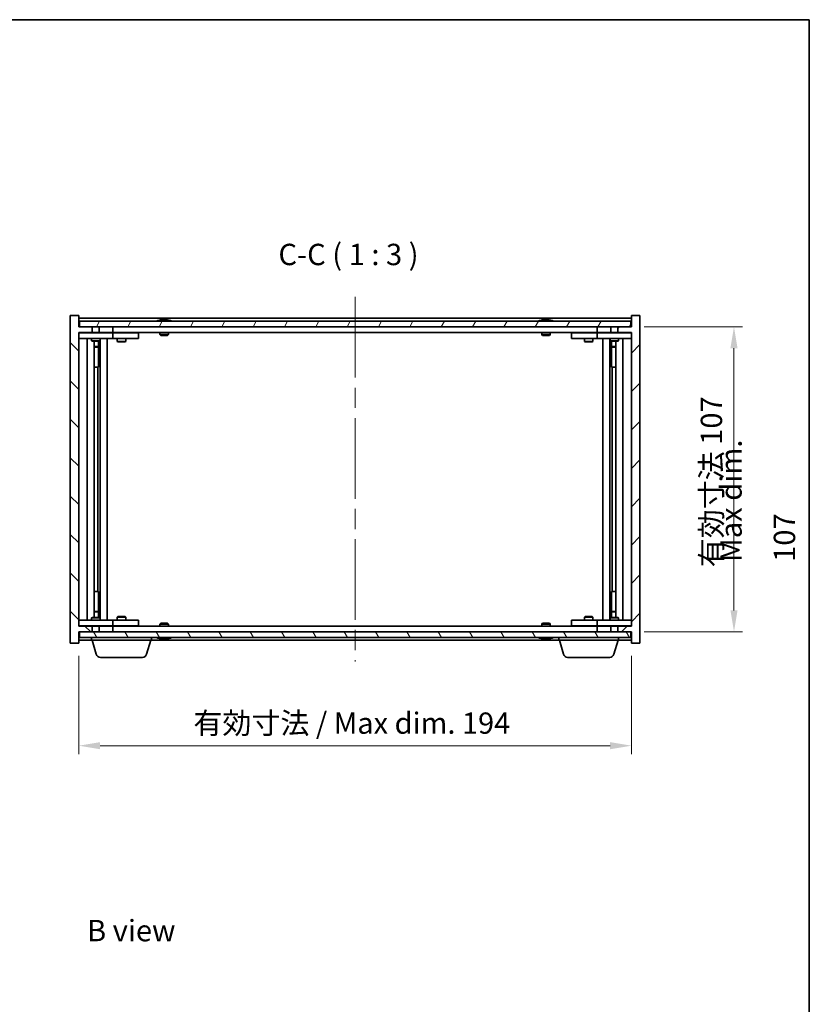
# Model space of a CAD drawing. Units: millimetres. Extents: x 0 to 6707, y 0 to 1405.
# Drawn here: x 2861 to 3138, y 497 to 843 of the extents above; entities that cross this region are included whole.
import ezdxf

# ---------------------------------------------------------------- set-up
doc = ezdxf.new("R2010")
doc.units = ezdxf.units.MM
doc.header["$LTSCALE"] = 5
doc.linetypes.add('CHAIN', pattern=[0.3543, 0.2362, -0.0295, 0.0591, -0.0295])
doc.layers.get('Defpoints').update_dxf_attribs({"lineweight": 25})
for name, color, linetype, lineweight in [('Border (ISO)', 7, 'Continuous', 35), ('Centerline (ISO)', 131, 'Continuous', 18), ('Dimension (ISO)', 7, 'Continuous', 18), ('Dimension (ISO) @ 1', 7, 'Continuous', 18), ('Hatch (ISO)', 1, 'Continuous', 18), ('Symbol (ISO)', 7, 'Continuous', 18), ('Visible (ISO)', 7, 'Continuous', 35)]:
    doc.layers.add(name, color=color, linetype=linetype, lineweight=lineweight)
doc.styles.add('Note Text (TK)', font='txt')
doc.dimstyles.new('Default - Method 1b (TK)', dxfattribs={"dimscale": 5, "dimtxt": 2.5, "dimasz": 2.5, "dimexe": 1, "dimexo": 1.5, "dimgap": 1, "dimtad": 1, "dimtoh": 1, "dimrnd": 1e-08, "dimdsep": 46, "dimtxsty": 'Note Text (TK)', "dimcen": 0.09, "dimdle": 5, "dimclrd": 100, "dimclre": 100, "dimclrt": 7, "dimadec": 1, "dimazin": 1, "dimtfac": 1, "dimtmove": 0, "dimatfit": 3, "dimfxl": 1, "dimtolj": 1, "dimlwd": -1, "dimlwe": -1, "dimarcsym": 0})

# ---------------------------------------------------------------- blocks, each defined once
blk = doc.blocks.new('図面枠 tk図枠')
at = {"layer": 'Border (ISO)'}
for p, q in [((14.5, 289), (405.5, 289)), ((405.5, 289), (405.5, 8))]:
    blk.add_line(p, q, dxfattribs=at)
blk = doc.blocks.new('*D62')
at = {"layer": 'Defpoints', "color": 0}
for p in [(2881.56, 624.2), (3075.56, 624.2), (3075.56, 588.2)]:
    blk.add_point(p, dxfattribs=at)
at = {"layer": 'Dimension (ISO)', "color": 100}
for p, q in [((2881.56, 619.7), (2881.56, 585.2)), ((3075.56, 619.7), (3075.56, 585.2)), ((2889.06, 588.2), (3068.06, 588.2))]:
    blk.add_line(p, q, dxfattribs=at)
for points in [[(2889.06, 589.45), (2889.06, 586.95), (2881.56, 588.2)], [(3068.06, 589.45), (3068.06, 586.95), (3075.56, 588.2)]]:
    blk.add_solid(points, dxfattribs=at)
at = {"layer": 'Dimension (ISO)', "color": 7, "insert": (2921.81, 596.12), "char_height": 7.5, "attachment_point": 4, "style": 'Note Text (TK)'}
blk.add_mtext('\\A1;\\fＭＳ Ｐゴシック|b0|i0;\\H7.4619;有効寸法 / Max dim. 194', dxfattribs=at)
blk = doc.blocks.new('*D63')
at = {"layer": 'Defpoints', "color": 0}
for p in [(3075.56, 735.2), (3075.56, 628.2), (3111.56, 628.2)]:
    blk.add_point(p, dxfattribs=at)
at = {"layer": 'Dimension (ISO)', "color": 100}
for p, q in [((3080.06, 735.2), (3114.56, 735.2)), ((3111.56, 727.7), (3111.56, 635.7)), ((3080.06, 628.2), (3114.56, 628.2))]:
    blk.add_line(p, q, dxfattribs=at)
for points in [[(3110.31, 727.7), (3112.81, 727.7), (3111.56, 735.2)], [(3110.31, 635.7), (3112.81, 635.7), (3111.56, 628.2)]]:
    blk.add_solid(points, dxfattribs=at)
at = {"layer": 'Dimension (ISO)', "color": 7, "insert": (3103.64, 650.83), "char_height": 7.5, "attachment_point": 4, "rotation": 90, "style": 'Note Text (TK)'}
blk.add_mtext('\\A1;\\fＭＳ Ｐゴシック|b0|i0;\\H7.4619;有効寸法 107', dxfattribs=at)

msp = doc.modelspace()

# ---------------------------------------------------------------- hatches: boundary and pattern name
at = {"layer": 'Hatch (ISO)'}
h = msp.add_hatch(dxfattribs=at)
h.set_pattern_fill('ANSI31', color=256, scale=76.2, angle=90.00021, style=0)
h.set_pattern_definition([(135.0002, (1921.5, -24), (-6.73517, -6.73522), [])])
h.paths.add_polyline_path([(2888.789, 735.199), (2888.789, 733.199), (2893.559, 733.199), (2893.559, 735.199)])
h.paths.add_polyline_path([(2888.789, 630.199), (2888.789, 628.199), (2893.559, 628.199), (2893.559, 630.199)])
h.paths.add_polyline_path([(2881.559, 739.199), (2878.559, 739.199), (2878.559, 624.199), (2881.559, 624.199), (2881.559, 628.199), (2881.809, 628.199), (2886.33, 628.199), (2886.33, 630.199), (2881.559, 630.199), (2881.559, 733.199), (2886.33, 733.199), (2886.33, 735.199), (2881.809, 735.199), (2881.559, 735.199)])
h = msp.add_hatch(dxfattribs=at)
h.set_pattern_fill('ANSI31', color=256, scale=76.2, angle=14.99998, style=0)
h.set_pattern_definition([(60, (1921.5, -24), (-8.24889, 4.7625), [])])
h.paths.add_polyline_path([(3075.309, 735.199), (3075.309, 737.199), (2881.809, 737.199), (2881.809, 735.199), (2886.33, 735.199), (2888.789, 735.199), (2893.559, 735.199), (3063.559, 735.199), (3068.33, 735.199), (3070.789, 735.199)])
h = msp.add_hatch(dxfattribs=at)
h.set_pattern_fill('ANSI31', color=256, scale=76.2, style=0)
h.set_pattern_definition([(45, (1921.5, -24), (-6.73519, 6.73519), [])])
h.paths.add_polyline_path([(3068.33, 733.199), (3068.33, 735.199), (3063.559, 735.199), (3063.559, 733.199)])
h.paths.add_polyline_path([(3068.33, 628.199), (3068.33, 630.199), (3063.559, 630.199), (3063.559, 628.199)])
h.paths.add_polyline_path([(3078.559, 739.199), (3075.559, 739.199), (3075.559, 735.199), (3075.309, 735.199), (3070.789, 735.199), (3070.789, 733.199), (3075.559, 733.199), (3075.559, 630.199), (3070.789, 630.199), (3070.789, 628.199), (3075.309, 628.199), (3075.559, 628.199), (3075.559, 624.199), (3078.559, 624.199)])
h = msp.add_hatch(dxfattribs=at)
h.set_pattern_fill('ANSI31', color=256, scale=76.2, angle=75.00018, style=0)
h.set_pattern_definition([(120.0002, (1921.5, -24), (-8.24888, -4.762525), [])])
h.paths.add_polyline_path([(3075.309, 626.199), (3075.309, 628.199), (3070.789, 628.199), (3068.33, 628.199), (3063.559, 628.199), (2893.559, 628.199), (2888.789, 628.199), (2886.33, 628.199), (2881.809, 628.199), (2881.809, 626.199)])

# ---------------------------------------------------------------- linework, layer by layer
at = {"layer": 'Centerline (ISO)', "linetype": 'CHAIN', "ltscale": 23.990969}
msp.add_line((2978.559, 745.699), (2978.559, 617.699), dxfattribs=at)
at = {"layer": 'Visible (ISO)'}
for p, q in [((2881.559, 739.199), (2878.559, 739.199)), ((2878.559, 739.199), (2878.559, 624.199)), ((2881.559, 735.199), (2881.559, 739.199)), ((3075.559, 738.199), (2881.559, 738.199)), ((3075.309, 737.199), (2881.809, 737.199)), ((2881.809, 737.199), (2881.809, 735.199)), ((2910.188, 737.631), (2910.43, 737.631)), ((2911.139, 737.783), (2911.141, 737.762)), ((2911.979, 737.783), (2911.972, 737.699)), ((2912.167, 737.631), (2912.546, 737.631)), ((3044.188, 737.631), (3044.43, 737.631)), ((3045.139, 737.783), (3045.141, 737.762)), ((3045.979, 737.783), (3045.972, 737.699)), ((3046.167, 737.631), (3046.546, 737.631)), ((3075.309, 735.199), (3075.309, 737.199)), ((3078.559, 739.199), (3075.559, 739.199)), ((3075.559, 739.199), (3075.559, 735.199)), ((3078.559, 624.199), (3078.559, 739.199)), ((2886.33, 735.199), (2881.559, 735.199)), ((2881.559, 630.199), (2881.559, 733.199)), ((2881.559, 733.199), (2886.33, 733.199)), ((2881.559, 733.099), (2882.559, 733.099)), ((2881.809, 735.199), (3075.309, 735.199)), ((2892.559, 733.099), (2882.559, 733.099)), ((2886.213, 733.199), (2886.213, 733.099)), ((2886.33, 733.199), (2886.33, 735.199)), ((2888.789, 733.199), (2886.33, 733.199)), ((2888.789, 735.199), (2888.789, 733.199)), ((2893.559, 735.199), (2888.789, 735.199)), ((2888.789, 733.199), (2893.559, 733.199)), ((2888.906, 733.199), (2888.906, 733.099)), ((2892.559, 733.099), (2893.559, 733.099)), ((2893.559, 733.199), (2893.559, 735.199)), ((3063.559, 733.199), (2893.559, 733.199)), ((2894.559, 733.099), (2893.559, 733.099)), ((2893.559, 731.099), (2893.559, 733.099)), ((2901.559, 733.099), (2894.559, 733.099)), ((2895.213, 733.199), (2895.213, 733.099)), ((2897.906, 733.199), (2897.906, 733.099)), ((2901.559, 733.099), (2902.559, 733.099)), ((2902.559, 731.099), (2902.559, 733.099)), ((2910.059, 733.199), (2910.059, 732.506)), ((2913.059, 733.199), (2913.059, 732.506)), ((3044.059, 733.199), (3044.059, 732.506)), ((3047.059, 733.199), (3047.059, 732.506)), ((3054.559, 733.099), (3054.559, 731.099)), ((3054.559, 733.099), (3055.559, 733.099)), ((3062.559, 733.099), (3055.559, 733.099)), ((3059.213, 733.199), (3059.213, 733.099)), ((3061.906, 733.199), (3061.906, 733.099)), ((3063.559, 733.099), (3062.559, 733.099)), ((3068.33, 735.199), (3063.559, 735.199)), ((3063.559, 735.199), (3063.559, 733.199)), ((3063.559, 733.199), (3068.33, 733.199)), ((3063.559, 733.099), (3063.559, 731.099)), ((3063.559, 733.099), (3064.559, 733.099)), ((3074.559, 733.099), (3064.559, 733.099)), ((3068.213, 733.199), (3068.213, 733.099)), ((3068.33, 733.199), (3068.33, 735.199)), ((3070.789, 733.199), (3068.33, 733.199)), ((3075.559, 735.199), (3070.789, 735.199)), ((3070.789, 735.199), (3070.789, 733.199)), ((3070.789, 733.199), (3075.559, 733.199)), ((3070.906, 733.199), (3070.906, 733.099)), ((3074.559, 733.099), (3075.559, 733.099)), ((3075.559, 733.199), (3075.559, 630.199)), ((2882.559, 731.099), (2881.559, 731.099)), ((2882.559, 731.099), (2892.559, 731.099)), ((2884.559, 632.299), (2884.559, 731.099)), ((2886.059, 731.099), (2886.059, 730.349)), ((2886.059, 730.349), (2889.059, 730.349)), ((2886.366, 730.196), (2886.059, 730.349)), ((2888.752, 730.196), (2886.366, 730.196)), ((2887.009, 633.203), (2887.009, 730.196)), ((2888.509, 730.196), (2888.509, 728.249)), ((2888.509, 730.196), (2888.509, 721.099)), ((2888.752, 730.196), (2889.059, 730.349)), ((2889.059, 731.099), (2889.059, 730.349)), ((2889.109, 632.299), (2889.109, 731.099)), ((2891.559, 731.099), (2891.559, 632.299)), ((2893.559, 731.099), (2892.559, 731.099)), ((2893.559, 731.099), (2894.559, 731.099)), ((2894.559, 731.099), (2901.559, 731.099)), ((2895.059, 731.099), (2895.059, 730.049)), ((2895.059, 730.049), (2898.059, 730.049)), ((2895.366, 729.896), (2895.059, 730.049)), ((2897.752, 729.896), (2895.366, 729.896)), ((2897.752, 729.896), (2898.059, 730.049)), ((2898.059, 731.099), (2898.059, 730.049)), ((2902.559, 731.099), (2901.559, 731.099)), ((2910.059, 732.506), (2913.059, 732.506)), ((2910.366, 732.199), (2910.059, 732.506)), ((2912.752, 732.199), (2910.366, 732.199)), ((2912.752, 732.199), (2913.059, 732.506)), ((3044.059, 732.506), (3047.059, 732.506)), ((3044.366, 732.199), (3044.059, 732.506)), ((3046.752, 732.199), (3044.366, 732.199)), ((3046.752, 732.199), (3047.059, 732.506)), ((3055.559, 731.099), (3054.559, 731.099)), ((3055.559, 731.099), (3062.559, 731.099)), ((3059.059, 731.099), (3059.059, 730.049)), ((3059.059, 730.049), (3062.059, 730.049)), ((3059.366, 729.896), (3059.059, 730.049)), ((3061.752, 729.896), (3059.366, 729.896)), ((3061.752, 729.896), (3062.059, 730.049)), ((3062.059, 731.099), (3062.059, 730.049)), ((3062.559, 731.099), (3063.559, 731.099)), ((3064.559, 731.099), (3063.559, 731.099)), ((3064.559, 731.099), (3074.559, 731.099)), ((3065.559, 632.299), (3065.559, 731.099)), ((3068.009, 731.099), (3068.009, 632.299)), ((3068.059, 731.099), (3068.059, 730.349)), ((3068.059, 730.349), (3071.059, 730.349)), ((3068.366, 730.196), (3068.059, 730.349)), ((3070.752, 730.196), (3068.366, 730.196)), ((3068.609, 730.196), (3068.609, 728.249)), ((3068.609, 721.099), (3068.609, 730.196)), ((3070.109, 730.196), (3070.109, 633.203)), ((3070.752, 730.196), (3071.059, 730.349)), ((3071.059, 731.099), (3071.059, 730.349)), ((3072.559, 731.099), (3072.559, 632.299)), ((3075.559, 731.099), (3074.559, 731.099)), ((2887.009, 728.249), (2888.509, 728.249)), ((2888.202, 728.096), (2887.009, 728.096)), ((2888.202, 728.096), (2888.509, 728.249)), ((3068.609, 728.249), (3070.109, 728.249)), ((3068.916, 728.096), (3068.609, 728.249)), ((3070.109, 728.096), (3068.916, 728.096)), ((2888.309, 721.099), (2887.009, 721.099)), ((2888.309, 642.299), (2888.309, 721.099)), ((2888.509, 721.099), (2888.309, 721.099)), ((3068.809, 721.099), (3068.609, 721.099)), ((3070.109, 721.099), (3068.809, 721.099)), ((3068.809, 721.099), (3068.809, 642.299)), ((2887.009, 642.299), (2888.309, 642.299)), ((2888.309, 642.299), (2888.509, 642.299)), ((2888.509, 642.299), (2888.509, 633.203)), ((3068.609, 633.203), (3068.609, 642.299)), ((3068.609, 642.299), (3068.809, 642.299)), ((3068.809, 642.299), (3070.109, 642.299)), ((2886.366, 633.203), (2886.059, 633.049)), ((2889.059, 633.049), (2886.059, 633.049)), ((2886.059, 632.299), (2886.059, 633.049)), ((2886.366, 633.203), (2888.752, 633.203)), ((2887.009, 635.303), (2888.202, 635.303)), ((2888.509, 635.149), (2887.009, 635.149)), ((2888.202, 635.303), (2888.509, 635.149)), ((2888.509, 633.203), (2888.509, 635.149)), ((2888.752, 633.203), (2889.059, 633.049)), ((2889.059, 632.299), (2889.059, 633.049)), ((2895.366, 633.503), (2895.059, 633.349)), ((2898.059, 633.349), (2895.059, 633.349)), ((2895.059, 632.299), (2895.059, 633.349)), ((2895.366, 633.503), (2897.752, 633.503)), ((2897.752, 633.503), (2898.059, 633.349)), ((2898.059, 632.299), (2898.059, 633.349)), ((3059.366, 633.503), (3059.059, 633.349)), ((3062.059, 633.349), (3059.059, 633.349)), ((3059.059, 632.299), (3059.059, 633.349)), ((3059.366, 633.503), (3061.752, 633.503)), ((3061.752, 633.503), (3062.059, 633.349)), ((3062.059, 632.299), (3062.059, 633.349)), ((3068.366, 633.203), (3068.059, 633.049)), ((3071.059, 633.049), (3068.059, 633.049)), ((3068.059, 632.299), (3068.059, 633.049)), ((3068.366, 633.203), (3070.752, 633.203)), ((3068.916, 635.303), (3068.609, 635.149)), ((3070.109, 635.149), (3068.609, 635.149)), ((3068.609, 633.203), (3068.609, 635.149)), ((3068.916, 635.303), (3070.109, 635.303)), ((3070.752, 633.203), (3071.059, 633.049)), ((3071.059, 632.299), (3071.059, 633.049)), ((2881.559, 632.299), (2882.559, 632.299)), ((2882.559, 630.299), (2881.559, 630.299)), ((2886.33, 630.199), (2881.559, 630.199)), ((2892.559, 632.299), (2882.559, 632.299)), ((2882.559, 630.299), (2892.559, 630.299)), ((2886.213, 630.199), (2886.213, 630.299)), ((2886.33, 628.199), (2886.33, 630.199)), ((2886.33, 630.199), (2888.789, 630.199)), ((2888.789, 630.199), (2888.789, 628.199)), ((2893.559, 630.199), (2888.789, 630.199)), ((2888.906, 630.199), (2888.906, 630.299)), ((2892.559, 632.299), (2893.559, 632.299)), ((2893.559, 630.299), (2892.559, 630.299)), ((2894.559, 632.299), (2893.559, 632.299)), ((2893.559, 630.299), (2893.559, 632.299)), ((2893.559, 630.299), (2894.559, 630.299)), ((2893.559, 628.199), (2893.559, 630.199)), ((2893.559, 630.199), (3063.559, 630.199)), ((2901.559, 632.299), (2894.559, 632.299)), ((2894.559, 630.299), (2901.559, 630.299)), ((2895.213, 630.199), (2895.213, 630.299)), ((2897.906, 630.199), (2897.906, 630.299)), ((2901.559, 632.299), (2902.559, 632.299)), ((2902.559, 630.299), (2901.559, 630.299)), ((2902.559, 630.299), (2902.559, 632.299)), ((2910.366, 631.199), (2910.059, 630.893)), ((2913.059, 630.893), (2910.059, 630.893)), ((2910.059, 630.199), (2910.059, 630.893)), ((2910.366, 631.199), (2912.752, 631.199)), ((2912.752, 631.199), (2913.059, 630.893)), ((2913.059, 630.199), (2913.059, 630.893)), ((3044.366, 631.199), (3044.059, 630.893)), ((3047.059, 630.893), (3044.059, 630.893)), ((3044.059, 630.199), (3044.059, 630.893)), ((3044.366, 631.199), (3046.752, 631.199)), ((3046.752, 631.199), (3047.059, 630.893)), ((3047.059, 630.199), (3047.059, 630.893)), ((3054.559, 632.299), (3054.559, 630.299)), ((3054.559, 632.299), (3055.559, 632.299)), ((3055.559, 630.299), (3054.559, 630.299)), ((3062.559, 632.299), (3055.559, 632.299)), ((3055.559, 630.299), (3062.559, 630.299)), ((3059.213, 630.199), (3059.213, 630.299)), ((3061.906, 630.199), (3061.906, 630.299)), ((3063.559, 632.299), (3062.559, 632.299)), ((3062.559, 630.299), (3063.559, 630.299)), ((3063.559, 632.299), (3063.559, 630.299)), ((3063.559, 632.299), (3064.559, 632.299)), ((3064.559, 630.299), (3063.559, 630.299)), ((3068.33, 630.199), (3063.559, 630.199)), ((3063.559, 630.199), (3063.559, 628.199)), ((3074.559, 632.299), (3064.559, 632.299)), ((3064.559, 630.299), (3074.559, 630.299)), ((3068.213, 630.199), (3068.213, 630.299)), ((3068.33, 628.199), (3068.33, 630.199)), ((3068.33, 630.199), (3070.789, 630.199)), ((3075.559, 630.199), (3070.789, 630.199)), ((3070.789, 630.199), (3070.789, 628.199)), ((3070.906, 630.199), (3070.906, 630.299)), ((3074.559, 632.299), (3075.559, 632.299)), ((3075.559, 630.299), (3074.559, 630.299)), ((2881.559, 624.199), (2881.559, 628.199)), ((2881.559, 628.199), (2886.33, 628.199)), ((3075.309, 628.199), (2881.809, 628.199)), ((2881.809, 628.199), (2881.809, 626.199)), ((2881.809, 626.199), (3075.309, 626.199)), ((2886.059, 625.199), (2886.059, 626.199)), ((2888.789, 628.199), (2893.559, 628.199)), ((2907.059, 625.199), (2907.059, 626.199)), ((2910.43, 625.767), (2910.188, 625.767)), ((2911.139, 625.616), (2911.141, 625.637)), ((2911.979, 625.616), (2911.972, 625.7)), ((2912.546, 625.767), (2912.167, 625.767)), ((3044.43, 625.767), (3044.188, 625.767)), ((3045.139, 625.616), (3045.141, 625.637)), ((3045.979, 625.616), (3045.972, 625.7)), ((3046.546, 625.767), (3046.167, 625.767)), ((3050.059, 625.199), (3050.059, 626.199)), ((3063.559, 628.199), (3068.33, 628.199)), ((3070.789, 628.199), (3075.559, 628.199)), ((3071.059, 625.199), (3071.059, 626.199)), ((3075.309, 626.199), (3075.309, 628.199)), ((3075.559, 628.199), (3075.559, 624.199)), ((2878.559, 624.199), (2881.559, 624.199)), ((2881.559, 625.199), (2886.059, 625.199)), ((2907.059, 625.199), (2886.059, 625.199)), ((2887.739, 620.268), (2886.259, 625.199)), ((2905.38, 620.268), (2906.859, 625.199)), ((2907.059, 625.199), (3050.059, 625.199)), ((3071.059, 625.199), (3050.059, 625.199)), ((3051.739, 620.268), (3050.259, 625.199)), ((3069.38, 620.268), (3070.859, 625.199)), ((3071.059, 625.199), (3075.559, 625.199)), ((3075.559, 624.199), (3078.559, 624.199)), ((2903.943, 619.199), (2889.175, 619.199)), ((3067.943, 619.199), (3053.175, 619.199))]:
    msp.add_line(p, q, dxfattribs=at)
for centre, radius, start, end in [((2911.559, 730.946), 6.852, 93.95599, 114.11942), ((2911.559, 730.946), 6.852, 65.88058, 86.04401), ((3045.559, 730.946), 6.852, 93.95599, 114.11942), ((3045.559, 730.946), 6.852, 65.88058, 86.04401), ((2911.559, 632.453), 6.852, 245.88058, 266.04401), ((2911.559, 632.453), 6.852, 273.95599, 294.11942), ((3045.559, 632.453), 6.852, 245.88058, 266.04401), ((3045.559, 632.453), 6.852, 273.95599, 294.11942), ((2889.175, 620.699), 1.5, 196.69924, 270), ((2903.943, 620.699), 1.5, 270, 343.30076), ((3053.175, 620.699), 1.5, 196.69924, 270), ((3067.943, 620.699), 1.5, 270, 343.30076)]:
    msp.add_arc(centre, radius, start, end, dxfattribs=at)
for centre, major_axis, ratio, start_param, end_param in [((2911.748, 730.976), (-1.086, 6.756), 0.8356597, 6.2160259, 6.3678631), ((2911.375, 730.976), (1.112, 6.752), 0.8441198, 0.2045287, 0.356366), ((2911.849, 730.976), (-0.71, 6.806), 0.5422885, 6.0085023, 6.1603396), ((2911.743, 730.976), (-1.112, 6.752), 0.8441198, 6.0500165, 6.0786566), ((2911.266, 730.976), (0.703, 6.807), 0.5290232, 6.1195682, 6.2714054), ((3045.748, 730.976), (-1.086, 6.756), 0.8356597, 6.2160259, 6.3678631), ((3045.375, 730.976), (1.112, 6.752), 0.8441198, 0.2045287, 0.356366), ((3045.849, 730.976), (-0.71, 6.806), 0.5422885, 6.0085023, 6.1603396), ((3045.743, 730.976), (-1.112, 6.752), 0.8441198, 6.0500165, 6.0786566), ((3045.266, 730.976), (0.703, 6.807), 0.5290232, 6.1195682, 6.2714054), ((2911.748, 632.423), (-1.086, -6.756), 0.8356597, 6.1985075, 6.3503448), ((2911.375, 632.423), (1.112, -6.752), 0.8441198, 5.9268194, 6.0786566), ((2911.849, 632.423), (-0.71, -6.806), 0.5422885, 0.1228457, 0.274683), ((2911.743, 632.423), (-1.112, -6.752), 0.8441198, 0.2045287, 0.2331688), ((2911.266, 632.423), (0.703, -6.807), 0.5290232, 0.0117799, 0.1636171), ((3045.748, 632.423), (-1.086, -6.756), 0.8356597, 6.1985075, 6.3503448), ((3045.375, 632.423), (1.112, -6.752), 0.8441198, 5.9268194, 6.0786566), ((3045.849, 632.423), (-0.71, -6.806), 0.5422885, 0.1228457, 0.274683), ((3045.743, 632.423), (-1.112, -6.752), 0.8441198, 0.2045287, 0.2331688), ((3045.266, 632.423), (0.703, -6.807), 0.5290232, 0.0117799, 0.1636171)]:
    msp.add_ellipse(centre, major_axis=major_axis, ratio=ratio, start_param=start_param, end_param=end_param, dxfattribs=at)
for points, knots in [([(2911.139, 737.783), (2911.139, 737.784), (2911.137, 737.784), (2911.128, 737.784), (2911.116, 737.783), (2911.084, 737.781), (2911.064, 737.78), (2911.043, 737.778)], [0.011312365, 0.011312365, 0.011312365, 0.011312365, 0.015936209, 0.015936209, 0.023905046, 0.023905046, 0.031539627, 0.031539627, 0.031539627, 0.031539627]), ([(2911.307, 737.778), (2911.33, 737.78), (2911.356, 737.781), (2911.412, 737.783), (2911.441, 737.784), (2911.493, 737.784), (2911.519, 737.783), (2911.564, 737.781), (2911.583, 737.78), (2911.597, 737.778)], [0, 0, 0, 0, 0.007967957, 0.007967957, 0.015935913, 0.015935913, 0.023904898, 0.023904898, 0.031539627, 0.031539627, 0.031539627, 0.031539627]), ([(2911.811, 737.778), (2911.789, 737.78), (2911.762, 737.781), (2911.706, 737.783), (2911.678, 737.784), (2911.626, 737.784), (2911.599, 737.783), (2911.57, 737.782), (2911.565, 737.782), (2911.559, 737.781)], [0, 0, 0, 0, 0.007968104, 0.007968104, 0.015936209, 0.015936209, 0.023905046, 0.023905046, 0.025953814, 0.025953814, 0.025953814, 0.025953814]), ([(2912.011, 737.778), (2911.997, 737.78), (2911.987, 737.781), (2911.978, 737.783), (2911.979, 737.784), (2911.991, 737.784), (2912.002, 737.783), (2912.023, 737.782), (2912.027, 737.782), (2912.032, 737.781)], [0, 0, 0, 0, 0.007967957, 0.007967957, 0.015935913, 0.015935913, 0.023904898, 0.023904898, 0.025953808, 0.025953808, 0.025953808, 0.025953808]), ([(3045.139, 737.783), (3045.139, 737.784), (3045.137, 737.784), (3045.128, 737.784), (3045.116, 737.783), (3045.084, 737.781), (3045.064, 737.78), (3045.043, 737.778)], [0.011312365, 0.011312365, 0.011312365, 0.011312365, 0.015936209, 0.015936209, 0.023905046, 0.023905046, 0.031539627, 0.031539627, 0.031539627, 0.031539627]), ([(3045.307, 737.778), (3045.33, 737.78), (3045.356, 737.781), (3045.412, 737.783), (3045.441, 737.784), (3045.493, 737.784), (3045.519, 737.783), (3045.564, 737.781), (3045.583, 737.78), (3045.597, 737.778)], [0, 0, 0, 0, 0.007967957, 0.007967957, 0.015935913, 0.015935913, 0.023904898, 0.023904898, 0.031539627, 0.031539627, 0.031539627, 0.031539627]), ([(3045.811, 737.778), (3045.789, 737.78), (3045.762, 737.781), (3045.706, 737.783), (3045.678, 737.784), (3045.626, 737.784), (3045.599, 737.783), (3045.57, 737.782), (3045.565, 737.782), (3045.559, 737.781)], [0, 0, 0, 0, 0.007968104, 0.007968104, 0.015936209, 0.015936209, 0.023905046, 0.023905046, 0.025953814, 0.025953814, 0.025953814, 0.025953814]), ([(3046.011, 737.778), (3045.997, 737.78), (3045.987, 737.781), (3045.978, 737.783), (3045.979, 737.784), (3045.991, 737.784), (3046.002, 737.783), (3046.023, 737.782), (3046.027, 737.782), (3046.032, 737.781)], [0, 0, 0, 0, 0.007967957, 0.007967957, 0.015935913, 0.015935913, 0.023904898, 0.023904898, 0.025953808, 0.025953808, 0.025953808, 0.025953808]), ([(2911.043, 625.621), (2911.065, 625.619), (2911.086, 625.618), (2911.118, 625.616), (2911.129, 625.615), (2911.137, 625.615), (2911.139, 625.615), (2911.139, 625.616)], [0, 0, 0, 0, 0.007967957, 0.007967957, 0.015935913, 0.015935913, 0.020242901, 0.020242901, 0.020242901, 0.020242901]), ([(2911.597, 625.621), (2911.583, 625.619), (2911.563, 625.618), (2911.516, 625.616), (2911.489, 625.615), (2911.438, 625.615), (2911.409, 625.616), (2911.354, 625.618), (2911.329, 625.619), (2911.307, 625.621)], [0, 0, 0, 0, 0.007968104, 0.007968104, 0.015936209, 0.015936209, 0.023905046, 0.023905046, 0.031539627, 0.031539627, 0.031539627, 0.031539627]), ([(2911.559, 625.618), (2911.565, 625.617), (2911.572, 625.617), (2911.602, 625.616), (2911.629, 625.615), (2911.681, 625.615), (2911.71, 625.616), (2911.764, 625.618), (2911.79, 625.619), (2911.811, 625.621)], [0.00560335, 0.00560335, 0.00560335, 0.00560335, 0.007967957, 0.007967957, 0.015935913, 0.015935913, 0.023904898, 0.023904898, 0.031539627, 0.031539627, 0.031539627, 0.031539627]), ([(2912.032, 625.618), (2912.026, 625.617), (2912.021, 625.617), (2912.001, 625.616), (2911.99, 625.615), (2911.979, 625.615), (2911.978, 625.616), (2911.988, 625.618), (2911.998, 625.619), (2912.011, 625.621)], [0.005603356, 0.005603356, 0.005603356, 0.005603356, 0.007968104, 0.007968104, 0.015936209, 0.015936209, 0.023905046, 0.023905046, 0.031539627, 0.031539627, 0.031539627, 0.031539627]), ([(3045.043, 625.621), (3045.065, 625.619), (3045.086, 625.618), (3045.118, 625.616), (3045.129, 625.615), (3045.137, 625.615), (3045.139, 625.615), (3045.139, 625.616)], [0, 0, 0, 0, 0.007967957, 0.007967957, 0.015935913, 0.015935913, 0.020242901, 0.020242901, 0.020242901, 0.020242901]), ([(3045.597, 625.621), (3045.583, 625.619), (3045.563, 625.618), (3045.516, 625.616), (3045.489, 625.615), (3045.438, 625.615), (3045.409, 625.616), (3045.354, 625.618), (3045.329, 625.619), (3045.307, 625.621)], [0, 0, 0, 0, 0.007968104, 0.007968104, 0.015936209, 0.015936209, 0.023905046, 0.023905046, 0.031539627, 0.031539627, 0.031539627, 0.031539627]), ([(3045.559, 625.618), (3045.565, 625.617), (3045.572, 625.617), (3045.602, 625.616), (3045.629, 625.615), (3045.681, 625.615), (3045.71, 625.616), (3045.764, 625.618), (3045.79, 625.619), (3045.811, 625.621)], [0.00560335, 0.00560335, 0.00560335, 0.00560335, 0.007967957, 0.007967957, 0.015935913, 0.015935913, 0.023904898, 0.023904898, 0.031539627, 0.031539627, 0.031539627, 0.031539627]), ([(3046.032, 625.618), (3046.026, 625.617), (3046.021, 625.617), (3046.001, 625.616), (3045.99, 625.615), (3045.979, 625.615), (3045.978, 625.616), (3045.988, 625.618), (3045.998, 625.619), (3046.011, 625.621)], [0.005603356, 0.005603356, 0.005603356, 0.005603356, 0.007968104, 0.007968104, 0.015936209, 0.015936209, 0.023905046, 0.023905046, 0.031539627, 0.031539627, 0.031539627, 0.031539627])]:
    msp.add_open_spline(points, degree=3, knots=knots, dxfattribs=at)

# ---------------------------------------------------------------- block references
at = {"xscale": 3, "yscale": 3, "zscale": 3}
msp.add_blockref('図面枠 tk図枠', (1921.5, -24), dxfattribs=at)

# ---------------------------------------------------------------- texts
at = {"layer": 'Symbol (ISO)', "color": 7, "insert": (2951.659, 754.505), "char_height": 7.5, "attachment_point": 7, "style": 'Note Text (TK)'}
msp.add_mtext('C-C ( 1 : 3 )', dxfattribs=at)
at = {"layer": 'Symbol (ISO)', "color": 7, "insert": (3119.901, 652.702), "char_height": 7.5, "width": 61.00878, "attachment_point": 4, "rotation": 90, "line_spacing_factor": 1.5, "style": 'Note Text (TK)'}
msp.add_mtext('{\\fＭＳ Ｐゴシック|b0|i0;Max dim. 107}', dxfattribs=at)
at = {"layer": 'Symbol (ISO)', "color": 7, "insert": (2884.478, 523.306), "char_height": 7.5, "width": 31.18421, "attachment_point": 4, "line_spacing_factor": 1.5, "style": 'Note Text (TK)'}
msp.add_mtext('{\\fＭＳ Ｐゴシック|b0|i0;B view}', dxfattribs=at)

# ---------------------------------------------------------------- dimensions: what is measured, and where the dimension line sits
at = {"layer": 'Dimension (ISO) @ 1', "color": 100}
for base, p1, p2, angle, text, picture, middle in [((3111.559, 628.199), (3075.559, 735.199), (3075.559, 628.199), 90, '\\fＭＳ Ｐゴシック|b0|i0;\\H7.4619;有効寸法 <>', '*D63', (3111.559, 681.699)), ((3075.559, 588.199), (2881.559, 624.199), (3075.559, 624.199), 180, '\\fＭＳ Ｐゴシック|b0|i0;\\H7.4619;有効寸法 / Max dim. <>', '*D62', (2978.559, 588.199))]:
    dim = msp.add_linear_dim(base=base, p1=p1, p2=p2, angle=angle, text=text, dimstyle='Default - Method 1b (TK)', override={"dimscale": 1, "dimtxt": 7.5, "dimasz": 7.5, "dimexe": 3, "dimexo": 4.5, "dimgap": 3, "dimtoh": 0, "dimdec": 2, "dimcen": 0.27, "dimtol": 0, "dimlim": 0, "dimtp": 0, "dimtm": 0, "dimtdec": 2, "dimtix": 0, "dimtofl": 0, "dimtmove": 0, "dimatfit": 1}, dxfattribs=at)
    dim.commit()
    dim.dimension.update_dxf_attribs({"geometry": picture, "text_midpoint": middle, "dimtype": 128})

doc.saveas('drawing.dxf')
